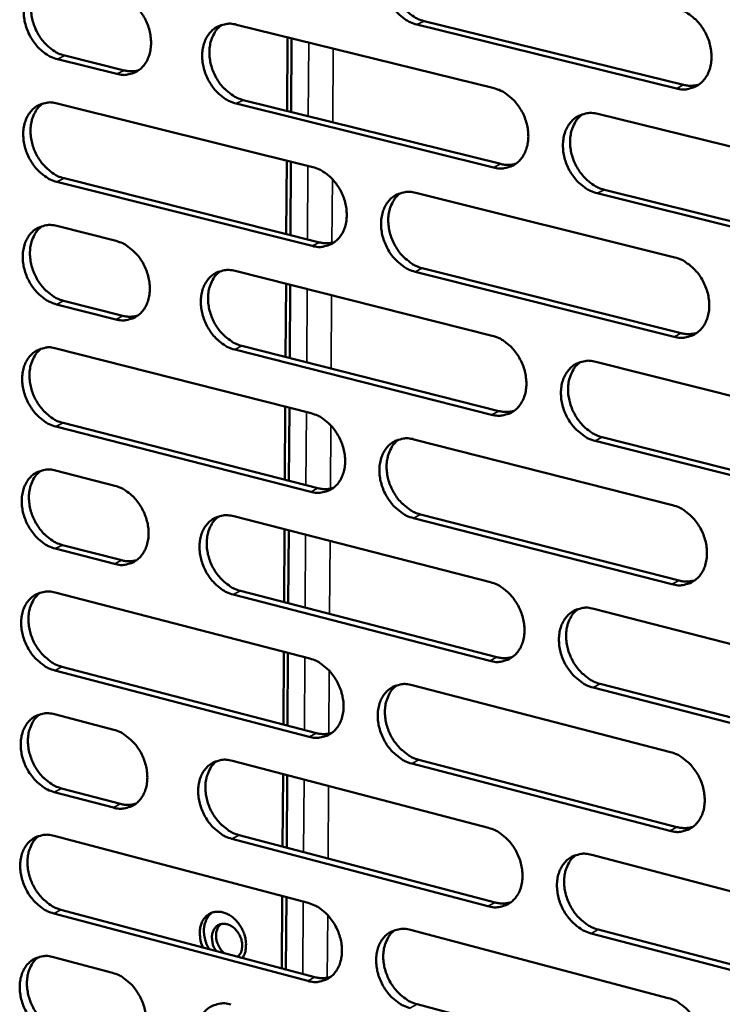
# Model space of a CAD drawing. Units: millimetres. Extents: x 65 to 5854, y 100 to 4100.
# Drawn here: x 5153 to 5211, y 3138 to 3219 of the extents above; entities that cross this region are included whole.
import ezdxf

# ---------------------------------------------------------------- set-up
doc = ezdxf.new("R2010")
doc.units = ezdxf.units.MM
doc.header["$LTSCALE"] = 20
doc.layers.add('Visible (ISO)', color=7, linetype='Continuous', lineweight=50)
doc.layers.add('Visible Narrow (ISO)', color=7, linetype='Continuous', lineweight=35)

msp = doc.modelspace()

# ---------------------------------------------------------------- linework, layer by layer
at = {"layer": 'Visible (ISO)'}
for p, q in [((5186.64, 3219.37), (5207.983, 3214.117)), ((5171.215, 3219.07), (5192.402, 3213.835)), ((5207.395, 3213.823), (5186.049, 3219.079)), ((5175.408, 3218.034), (5175.371, 3211.973)), ((5175.713, 3211.888), (5175.749, 3217.95)), ((5161.37, 3215.016), (5156.484, 3216.231)), ((5157.079, 3216.52), (5161.965, 3215.306)), ((5171.771, 3212.868), (5192.942, 3207.605)), ((5156.468, 3212.593), (5177.485, 3207.347)), ((5192.353, 3207.31), (5171.178, 3212.576)), ((5200.938, 3211.725), (5222.431, 3206.414)), ((5175.346, 3207.881), (5175.31, 3201.836)), ((5175.651, 3201.75), (5175.688, 3207.796)), ((5177.444, 3200.856), (5156.44, 3206.132)), ((5157.034, 3206.424), (5178.036, 3201.151)), ((5201.471, 3205.485), (5222.948, 3200.145)), ((5185.952, 3205.234), (5207.271, 3199.913)), ((5222.364, 3199.846), (5200.883, 3205.189)), ((5156.424, 3202.5), (5161.304, 3201.27)), ((5186.496, 3199.027), (5207.8, 3193.679)), ((5171.1, 3198.801), (5192.248, 3193.471)), ((5207.213, 3193.379), (5185.906, 3198.731)), ((5175.285, 3197.746), (5175.248, 3191.717)), ((5175.589, 3191.63), (5175.626, 3197.661)), ((5161.273, 3194.813), (5156.395, 3196.05)), ((5156.989, 3196.345), (5161.866, 3195.109)), ((5156.38, 3192.425), (5177.358, 3187.087)), ((5171.655, 3192.628), (5192.787, 3187.271)), ((5192.199, 3186.97), (5171.063, 3192.33)), ((5200.768, 3191.324), (5222.221, 3185.917)), ((5175.224, 3187.63), (5175.187, 3181.616)), ((5175.528, 3181.528), (5175.564, 3187.543)), ((5177.318, 3180.618), (5156.351, 3185.987)), ((5156.945, 3186.285), (5177.908, 3180.919)), ((5201.301, 3185.112), (5222.738, 3179.678)), ((5185.81, 3184.936), (5207.09, 3179.52)), ((5222.154, 3179.373), (5200.714, 3184.811)), ((5156.335, 3182.369), (5161.207, 3181.117)), ((5170.985, 3178.605), (5192.094, 3173.181)), ((5186.353, 3178.758), (5207.618, 3173.315)), ((5207.032, 3173.01), (5185.764, 3178.456)), ((5175.162, 3177.531), (5175.126, 3171.533)), ((5175.466, 3171.445), (5175.503, 3177.444)), ((5156.9, 3176.242), (5161.768, 3174.984)), ((5161.176, 3174.683), (5156.307, 3175.942)), ((5156.291, 3172.33), (5177.232, 3166.898)), ((5192.045, 3166.704), (5170.948, 3172.157)), ((5171.539, 3172.46), (5192.633, 3167.009)), ((5200.599, 3170.996), (5222.012, 3165.494)), ((5175.101, 3167.451), (5175.065, 3161.468)), ((5175.405, 3161.379), (5175.442, 3167.363)), ((5177.192, 3160.453), (5156.263, 3165.914)), ((5156.856, 3166.217), (5177.781, 3160.76)), ((5201.131, 3164.814), (5222.528, 3159.285)), ((5185.668, 3164.71), (5206.909, 3159.201)), ((5221.946, 3158.975), (5200.545, 3164.507)), ((5156.248, 3162.309), (5161.11, 3161.036)), ((5170.871, 3158.48), (5191.941, 3152.964)), ((5186.211, 3158.561), (5207.436, 3153.025)), ((5206.852, 3152.714), (5185.623, 3158.253)), ((5175.04, 3157.389), (5175.004, 3151.421)), ((5175.344, 3151.332), (5175.38, 3157.3)), ((5161.08, 3154.625), (5156.219, 3155.905)), ((5156.811, 3156.21), (5161.671, 3154.931)), ((5156.204, 3152.305), (5177.107, 3146.782)), ((5191.893, 3146.51), (5170.834, 3152.056)), ((5171.424, 3152.364), (5192.479, 3146.821)), ((5200.43, 3150.741), (5221.804, 3145.146)), ((5174.979, 3147.344), (5174.943, 3141.392)), ((5175.283, 3141.302), (5175.319, 3147.254)), ((5156.767, 3146.221), (5177.655, 3140.672)), ((5177.066, 3140.36), (5156.176, 3145.913)), ((5185.527, 3144.557), (5206.729, 3138.955)), ((5200.961, 3144.588), (5222.319, 3138.965)), ((5221.738, 3138.649), (5200.376, 3144.275)), ((5156.16, 3142.32), (5161.014, 3141.026)), ((5186.069, 3138.436), (5207.256, 3132.808))]:
    msp.add_line(p, q, dxfattribs=at)
at = {"layer": 'Visible (ISO)', "flags": 128}
for points in [[(5186.049, 3219.079, -0.035053), (5185.49, 3219.274, -0.057315), (5185.175, 3219.454, -0.01556), (5184.62, 3219.889, -0.034257), (5184.389, 3220.111, -0.03004), (5184.048, 3220.535, -0.030757), (5183.768, 3220.987, -0.029994), (5183.541, 3221.477, -0.029714), (5183.373, 3221.995, -0.032404), (5183.275, 3222.501, -0.031195), (5183.241, 3223.036, -0.037267), (5183.276, 3223.517, -0.035528), (5183.386, 3224.01, -0.044045), (5183.552, 3224.427, -0.04261), (5183.794, 3224.821, -0.050272), (5184.08, 3225.136, -0.049717), (5184.425, 3225.39, -0.051494), (5184.684, 3225.509, -0.026443), (5185.218, 3225.66, -0.071394), (5185.582, 3225.69, -0.050072), (5186.094, 3225.606)], [(5184.874, 3225.587, 0.042601), (5184.488, 3225.247, 0.067175), (5184.296, 3224.983, 0.02121), (5184.035, 3224.447, 0.041798), (5183.938, 3224.16, 0.033873), (5183.851, 3223.67, 0.035542), (5183.834, 3223.196, 0.030136), (5183.883, 3222.674, 0.031214), (5183.993, 3222.179, 0.028983), (5184.168, 3221.679, 0.029166), (5184.399, 3221.205, 0.030142), (5184.679, 3220.771, 0.029395), (5185.017, 3220.363, 0.03358), (5185.241, 3220.152, 0.014968), (5185.787, 3219.732, 0.05633), (5186.094, 3219.558, 0.034321), (5186.64, 3219.37)], [(5156.484, 3216.231, -0.035024), (5155.933, 3216.425, -0.057356), (5155.623, 3216.603, -0.015548), (5155.076, 3217.036, -0.034208), (5154.848, 3217.256, -0.029839), (5154.511, 3217.677, -0.030593), (5154.234, 3218.125, -0.029742), (5154.01, 3218.611, -0.029478), (5153.842, 3219.124, -0.032137), (5153.745, 3219.627, -0.030916), (5153.71, 3220.158, -0.037043), (5153.744, 3220.634, -0.03526), (5153.851, 3221.123, -0.043981), (5154.012, 3221.536, -0.042493), (5154.25, 3221.927, -0.050497), (5154.53, 3222.239, -0.049921), (5154.87, 3222.491, -0.05194), (5155.125, 3222.609, -0.02676), (5155.649, 3222.759, -0.071859), (5156.008, 3222.787, -0.050484), (5156.512, 3222.704)], [(5155.332, 3222.692, 0.042658), (5154.952, 3222.356, 0.067354), (5154.762, 3222.095, 0.021276), (5154.505, 3221.565, 0.041814), (5154.41, 3221.28, 0.033687), (5154.324, 3220.794, 0.035398), (5154.307, 3220.324, 0.02992), (5154.357, 3219.805, 0.031012), (5154.465, 3219.314, 0.028795), (5154.639, 3218.817, 0.028966), (5154.867, 3218.345, 0.03002), (5155.143, 3217.914, 0.029236), (5155.477, 3217.508, 0.033572), (5155.699, 3217.299, 0.01499), (5156.238, 3216.88, 0.056426), (5156.54, 3216.708, 0.034334), (5157.079, 3216.52)], [(5161.402, 3221.496, -0.035056), (5161.954, 3221.302, -0.05739), (5162.265, 3221.123, -0.015585), (5162.814, 3220.691, -0.034245), (5163.043, 3220.47, -0.029911), (5163.381, 3220.048, -0.03065), (5163.659, 3219.599, -0.029824), (5163.885, 3219.112, -0.029553), (5164.052, 3218.597, -0.032232), (5164.15, 3218.093, -0.031014), (5164.184, 3217.561, -0.037146), (5164.15, 3217.084, -0.035384), (5164.042, 3216.593, -0.044069), (5163.879, 3216.18, -0.04262), (5163.64, 3215.788, -0.050514), (5163.359, 3215.477, -0.049984), (5163.017, 3215.225, -0.051849), (5162.761, 3215.107, -0.026707), (5162.235, 3214.959, -0.071724), (5161.876, 3214.931, -0.050385), (5161.37, 3215.016)], [(5207.453, 3220.38, -0.035045), (5208.018, 3220.185, -0.057253), (5208.337, 3220.003, -0.015563), (5208.897, 3219.565, -0.034265), (5209.131, 3219.342, -0.030188), (5209.475, 3218.915, -0.030861), (5209.758, 3218.46, -0.0302), (5209.987, 3217.968, -0.029896), (5210.157, 3217.446, -0.032656), (5210.255, 3216.936, -0.031448), (5210.288, 3216.398, -0.037532), (5210.251, 3215.914, -0.035833), (5210.138, 3215.418, -0.044233), (5209.97, 3214.999, -0.042868), (5209.723, 3214.604, -0.050232), (5209.433, 3214.289, -0.049742), (5209.083, 3214.035, -0.051182), (5208.821, 3213.916, -0.026222), (5208.281, 3213.765, -0.070993), (5207.913, 3213.737, -0.049759), (5207.395, 3213.823)], [(5171.178, 3212.576, -0.03499), (5170.623, 3212.771, -0.057272), (5170.311, 3212.951, -0.015519), (5169.761, 3213.385, -0.034183), (5169.531, 3213.606, -0.029906), (5169.193, 3214.029, -0.030637), (5168.914, 3214.478, -0.029852), (5168.689, 3214.966, -0.029573), (5168.521, 3215.482, -0.032277), (5168.423, 3215.986, -0.031052), (5168.389, 3216.519, -0.037188), (5168.423, 3216.996, -0.035421), (5168.532, 3217.487, -0.044074), (5168.695, 3217.901, -0.042614), (5168.935, 3218.294, -0.050451), (5169.218, 3218.606, -0.049891), (5169.56, 3218.858, -0.051741), (5169.817, 3218.977, -0.026606), (5170.346, 3219.126, -0.071615), (5170.707, 3219.155, -0.050288), (5171.215, 3219.07)], [(5170.01, 3219.055, 0.04259), (5169.628, 3218.717, 0.067222), (5169.438, 3218.454, 0.02121), (5169.181, 3217.922, 0.041766), (5169.085, 3217.636, 0.033733), (5169, 3217.149, 0.035426), (5168.984, 3216.677, 0.029979), (5169.034, 3216.158, 0.031066), (5169.143, 3215.666, 0.028834), (5169.318, 3215.168, 0.029015), (5169.548, 3214.696, 0.030017), (5169.825, 3214.264, 0.029254), (5170.161, 3213.858, 0.033499), (5170.383, 3213.649, 0.014919), (5170.926, 3213.229, 0.056273), (5171.23, 3213.057, 0.034248), (5171.771, 3212.868)], [(5161.965, 3215.306, 0.034282), (5162.269, 3215.248, 0.034282), (5162.578, 3215.232, 0.032786), (5162.873, 3215.257, 0.032786), (5163.163, 3215.32)], [(5192.402, 3213.835, -0.034983), (5192.963, 3213.639, -0.057211), (5193.278, 3213.458, -0.015522), (5193.835, 3213.021, -0.034192), (5194.067, 3212.798, -0.030053), (5194.408, 3212.373, -0.030741), (5194.69, 3211.921, -0.030058), (5194.917, 3211.43, -0.029754), (5195.086, 3210.911, -0.032527), (5195.184, 3210.403, -0.031303), (5195.218, 3209.867, -0.037452), (5195.182, 3209.386, -0.035725), (5195.071, 3208.893, -0.044263), (5194.904, 3208.477, -0.042874), (5194.66, 3208.084, -0.050413), (5194.373, 3207.77, -0.049917), (5194.026, 3207.518, -0.051429), (5193.766, 3207.4, -0.026385), (5193.231, 3207.252, -0.071213), (5192.866, 3207.224, -0.049974), (5192.353, 3207.31)], [(5207.983, 3214.117, 0.03518), (5208.305, 3214.057, 0.03518), (5208.633, 3214.042, 0.033648), (5208.945, 3214.072, 0.033648), (5209.251, 3214.143)], [(5156.44, 3206.132, -0.034926), (5155.889, 3206.327, -0.057227), (5155.579, 3206.506, -0.015477), (5155.033, 3206.939, -0.03411), (5154.805, 3207.159, -0.029774), (5154.469, 3207.58, -0.030518), (5154.192, 3208.028, -0.029713), (5153.968, 3208.513, -0.029434), (5153.801, 3209.027, -0.03215), (5153.703, 3209.529, -0.030911), (5153.668, 3210.059, -0.037109), (5153.702, 3210.534, -0.035313), (5153.809, 3211.022, -0.044102), (5153.97, 3211.434, -0.042617), (5154.208, 3211.824, -0.050629), (5154.488, 3212.134, -0.050065), (5154.827, 3212.385, -0.051988), (5155.082, 3212.502, -0.02677), (5155.606, 3212.65, -0.071835), (5155.965, 3212.678, -0.050504), (5156.468, 3212.593)], [(5155.277, 3212.581, 0.042577), (5154.9, 3212.244, 0.067267), (5154.712, 3211.984, 0.021208), (5154.458, 3211.454, 0.041732), (5154.364, 3211.17, 0.033592), (5154.281, 3210.685, 0.03531), (5154.265, 3210.217, 0.029823), (5154.316, 3209.7, 0.03092), (5154.425, 3209.21, 0.028687), (5154.599, 3208.715, 0.028864), (5154.828, 3208.245, 0.029892), (5155.104, 3207.816, 0.029115), (5155.437, 3207.411, 0.033417), (5155.658, 3207.202, 0.01487), (5156.196, 3206.784, 0.056214), (5156.497, 3206.612, 0.034176), (5157.034, 3206.424)], [(5200.883, 3205.189, -0.03492), (5200.321, 3205.386, -0.057101), (5200.004, 3205.567, -0.015458), (5199.446, 3206.006, -0.034132), (5199.214, 3206.229, -0.030041), (5198.872, 3206.654, -0.030724), (5198.59, 3207.108, -0.030075), (5198.362, 3207.598, -0.029765), (5198.193, 3208.118, -0.032559), (5198.096, 3208.626, -0.03133), (5198.062, 3209.162, -0.037481), (5198.098, 3209.643, -0.035747), (5198.21, 3210.137, -0.04426), (5198.377, 3210.554, -0.042855), (5198.621, 3210.948, -0.050354), (5198.909, 3211.262, -0.049827), (5199.257, 3211.515, -0.05134), (5199.518, 3211.633, -0.0263), (5200.055, 3211.783, -0.071127), (5200.422, 3211.811, -0.049896), (5200.938, 3211.725)], [(5199.68, 3211.701, 0.042447), (5199.297, 3211.359, 0.066954), (5199.106, 3211.093, 0.021074), (5198.848, 3210.556, 0.041664), (5198.752, 3210.27, 0.03382), (5198.668, 3209.78, 0.035477), (5198.652, 3209.306, 0.030092), (5198.704, 3208.785, 0.031171), (5198.815, 3208.291, 0.028909), (5198.993, 3207.792, 0.029108), (5199.225, 3207.319, 0.030006), (5199.506, 3206.886, 0.029287), (5199.845, 3206.479, 0.033346), (5200.069, 3206.269, 0.014775), (5200.617, 3205.848, 0.05596), (5200.925, 3205.674, 0.034071), (5201.471, 3205.485)], [(5177.485, 3207.347, -0.03492), (5178.041, 3207.152, -0.057168), (5178.354, 3206.971, -0.015481), (5178.907, 3206.535, -0.034119), (5179.137, 3206.314, -0.029919), (5179.477, 3205.89, -0.030621), (5179.756, 3205.439, -0.029916), (5179.982, 3204.951, -0.029612), (5180.151, 3204.434, -0.032398), (5180.248, 3203.929, -0.03116), (5180.282, 3203.395, -0.037373), (5180.247, 3202.917, -0.035616), (5180.138, 3202.426, -0.044293), (5179.973, 3202.013, -0.042878), (5179.732, 3201.622, -0.050593), (5179.447, 3201.311, -0.050093), (5179.104, 3201.06, -0.051675), (5178.846, 3200.943, -0.026548), (5178.315, 3200.796, -0.071433), (5177.953, 3200.769, -0.050189), (5177.444, 3200.856)], [(5192.942, 3207.605, 0.035147), (5193.26, 3207.545, 0.035147), (5193.584, 3207.53, 0.033594), (5193.892, 3207.558, 0.033594), (5194.194, 3207.627)], [(5185.906, 3198.731, -0.034857), (5185.348, 3198.928, -0.057058), (5185.034, 3199.109, -0.015417), (5184.48, 3199.546, -0.034059), (5184.25, 3199.768, -0.029908), (5183.91, 3200.192, -0.030604), (5183.63, 3200.644, -0.029934), (5183.404, 3201.133, -0.029623), (5183.235, 3201.65, -0.032431), (5183.138, 3202.155, -0.031186), (5183.104, 3202.689, -0.037401), (5183.139, 3203.167, -0.035638), (5183.249, 3203.659, -0.044289), (5183.414, 3204.073, -0.04286), (5183.656, 3204.465, -0.050534), (5183.941, 3204.777, -0.050003), (5184.286, 3205.028, -0.051587), (5184.544, 3205.145, -0.026463), (5185.077, 3205.293, -0.071347), (5185.441, 3205.321, -0.050111), (5185.952, 3205.234)], [(5184.71, 3205.214, 0.042438), (5184.33, 3204.873, 0.067004), (5184.142, 3204.61, 0.021075), (5183.888, 3204.076, 0.041634), (5183.794, 3203.791, 0.03368), (5183.711, 3203.303, 0.035362), (5183.696, 3202.832, 0.029936), (5183.748, 3202.313, 0.031025), (5183.859, 3201.823, 0.028762), (5184.036, 3201.326, 0.028958), (5184.267, 3200.855, 0.029883), (5184.546, 3200.424, 0.029149), (5184.883, 3200.019, 0.033268), (5185.105, 3199.81, 0.014729), (5185.649, 3199.39, 0.055906), (5185.954, 3199.217, 0.034001), (5186.496, 3199.027)], [(5156.395, 3196.05, -0.034828), (5155.845, 3196.247, -0.057099), (5155.536, 3196.426, -0.015406), (5154.99, 3196.86, -0.034011), (5154.762, 3197.08, -0.029709), (5154.426, 3197.502, -0.030443), (5154.15, 3197.949, -0.029684), (5153.926, 3198.434, -0.029389), (5153.759, 3198.948, -0.032163), (5153.662, 3199.448, -0.030906), (5153.627, 3199.978, -0.037176), (5153.66, 3200.452, -0.035367), (5153.767, 3200.94, -0.044224), (5153.928, 3201.35, -0.042742), (5154.166, 3201.739, -0.050761), (5154.445, 3202.047, -0.050208), (5154.784, 3202.297, -0.052034), (5155.039, 3202.413, -0.026779), (5155.562, 3202.559, -0.071811), (5155.921, 3202.586, -0.050523), (5156.424, 3202.5)], [(5155.223, 3202.488, 0.042495), (5154.848, 3202.151, 0.067181), (5154.662, 3201.89, 0.021141), (5154.412, 3201.361, 0.041649), (5154.319, 3201.079, 0.033497), (5154.237, 3200.595, 0.035221), (5154.223, 3200.128, 0.029725), (5154.275, 3199.612, 0.030827), (5154.385, 3199.125, 0.028579), (5154.56, 3198.631, 0.028763), (5154.788, 3198.163, 0.029765), (5155.064, 3197.735, 0.028996), (5155.397, 3197.332, 0.033264), (5155.616, 3197.124, 0.014752), (5156.154, 3196.706, 0.056004), (5156.454, 3196.534, 0.034018), (5156.989, 3196.345)], [(5161.304, 3201.27, -0.03486), (5161.856, 3201.074, -0.057133), (5162.166, 3200.895, -0.015442), (5162.715, 3200.46, -0.034048), (5162.943, 3200.239, -0.02978), (5163.28, 3199.817, -0.030498), (5163.558, 3199.368, -0.029765), (5163.782, 3198.882, -0.029463), (5163.95, 3198.368, -0.032258), (5164.047, 3197.865, -0.031004), (5164.082, 3197.335, -0.037279), (5164.048, 3196.86, -0.035492), (5163.94, 3196.371, -0.044312), (5163.777, 3195.96, -0.042871), (5163.539, 3195.571, -0.050778), (5163.258, 3195.262, -0.05027), (5162.917, 3195.014, -0.051941), (5162.661, 3194.897, -0.026725), (5162.136, 3194.752, -0.071675), (5161.777, 3194.726, -0.050423), (5161.273, 3194.813)], [(5178.036, 3201.151, 0.035112), (5178.35, 3201.091, 0.035112), (5178.67, 3201.076, 0.033538), (5178.974, 3201.103, 0.033538), (5179.272, 3201.17)], [(5207.271, 3199.913, -0.034849), (5207.835, 3199.715, -0.056997), (5208.153, 3199.533, -0.01542), (5208.713, 3199.093, -0.034067), (5208.946, 3198.869, -0.030054), (5209.289, 3198.443, -0.030708), (5209.572, 3197.988, -0.03014), (5209.8, 3197.496, -0.029804), (5209.97, 3196.975, -0.032683), (5210.068, 3196.467, -0.031439), (5210.101, 3195.93, -0.037668), (5210.064, 3195.448, -0.035945), (5209.952, 3194.955, -0.044478), (5209.783, 3194.538, -0.04312), (5209.537, 3194.146, -0.050493), (5209.247, 3193.833, -0.050025), (5208.898, 3193.582, -0.051271), (5208.637, 3193.464, -0.026241), (5208.097, 3193.318, -0.070944), (5207.73, 3193.291, -0.049796), (5207.213, 3193.379)], [(5171.063, 3192.33, -0.034794), (5170.509, 3192.528, -0.057015), (5170.198, 3192.708, -0.015376), (5169.647, 3193.145, -0.033987), (5169.419, 3193.366, -0.029775), (5169.081, 3193.788, -0.030485), (5168.803, 3194.238, -0.029793), (5168.578, 3194.725, -0.029483), (5168.41, 3195.24, -0.032303), (5168.313, 3195.742, -0.031043), (5168.279, 3196.274, -0.037322), (5168.313, 3196.749, -0.03553), (5168.421, 3197.238, -0.044318), (5168.584, 3197.65, -0.042864), (5168.824, 3198.039, -0.050714), (5169.106, 3198.349, -0.050178), (5169.448, 3198.599, -0.051833), (5169.705, 3198.715, -0.026625), (5170.232, 3198.861, -0.071567), (5170.593, 3198.888, -0.050327), (5171.1, 3198.801)], [(5169.873, 3198.785, 0.042426), (5169.498, 3198.446, 0.06705), (5169.312, 3198.184, 0.021075), (5169.061, 3197.653, 0.041601), (5168.968, 3197.369, 0.033541), (5168.887, 3196.884, 0.035247), (5168.873, 3196.416, 0.029781), (5168.926, 3195.9, 0.030879), (5169.036, 3195.412, 0.028616), (5169.212, 3194.917, 0.02881), (5169.442, 3194.449, 0.029761), (5169.72, 3194.02, 0.029012), (5170.054, 3193.616, 0.03319), (5170.274, 3193.409, 0.014682), (5170.815, 3192.99, 0.055851), (5171.116, 3192.817, 0.033931), (5171.655, 3192.628)], [(5161.866, 3195.109, 0.035038), (5162.176, 3195.049, 0.035038), (5162.491, 3195.032, 0.033445), (5162.791, 3195.058, 0.033445), (5163.085, 3195.123)], [(5192.248, 3193.471, -0.034787), (5192.808, 3193.273, -0.056955), (5193.123, 3193.091, -0.01538), (5193.679, 3192.652, -0.033995), (5193.91, 3192.43, -0.029921), (5194.251, 3192.005, -0.030588), (5194.532, 3191.552, -0.029997), (5194.759, 3191.062, -0.029662), (5194.928, 3190.543, -0.032553), (5195.025, 3190.038, -0.031294), (5195.059, 3189.503, -0.037588), (5195.023, 3189.024, -0.035836), (5194.912, 3188.533, -0.044508), (5194.745, 3188.119, -0.043126), (5194.502, 3187.729, -0.050675), (5194.215, 3187.418, -0.050201), (5193.869, 3187.169, -0.051518), (5193.61, 3187.052, -0.026403), (5193.075, 3186.907, -0.071163), (5192.71, 3186.882, -0.05001), (5192.199, 3186.97)], [(5207.8, 3193.679, 0.03595), (5208.128, 3193.617, 0.03595), (5208.462, 3193.602, 0.034318), (5208.779, 3193.632, 0.034318), (5209.09, 3193.706)], [(5156.351, 3185.987, -0.034731), (5155.801, 3186.185, -0.056971), (5155.493, 3186.364, -0.015335), (5154.946, 3186.799, -0.033914), (5154.72, 3187.02, -0.029644), (5154.384, 3187.441, -0.030368), (5154.108, 3187.889, -0.029654), (5153.884, 3188.373, -0.029344), (5153.717, 3188.886, -0.032176), (5153.62, 3189.386, -0.030902), (5153.585, 3189.915, -0.037242), (5153.619, 3190.388, -0.035421), (5153.725, 3190.875, -0.044345), (5153.886, 3191.283, -0.042867), (5154.124, 3191.671, -0.050893), (5154.403, 3191.979, -0.050352), (5154.742, 3192.227, -0.05208), (5154.996, 3192.342, -0.026788), (5155.519, 3192.487, -0.071786), (5155.878, 3192.513, -0.050542), (5156.38, 3192.425)], [(5155.168, 3192.413, 0.042413), (5154.796, 3192.075, 0.067095), (5154.613, 3191.815, 0.021073), (5154.365, 3191.287, 0.041567), (5154.274, 3191.005, 0.033401), (5154.194, 3190.522, 0.035132), (5154.182, 3190.057, 0.029627), (5154.235, 3189.543, 0.030735), (5154.345, 3189.058, 0.028472), (5154.521, 3188.565, 0.028662), (5154.749, 3188.099, 0.029639), (5155.025, 3187.672, 0.028876), (5155.357, 3187.27, 0.033111), (5155.575, 3187.064, 0.014635), (5156.112, 3186.646, 0.055795), (5156.411, 3186.475, 0.033861), (5156.945, 3186.285)], [(5200.714, 3184.811, -0.034724), (5200.152, 3185.01, -0.056845), (5199.836, 3185.193, -0.015317), (5199.279, 3185.633, -0.033935), (5199.048, 3185.856, -0.029909), (5198.706, 3186.282, -0.030571), (5198.425, 3186.735, -0.030015), (5198.198, 3187.225, -0.029673), (5198.029, 3187.744, -0.032586), (5197.931, 3188.25, -0.031321), (5197.898, 3188.785, -0.037616), (5197.934, 3189.264, -0.035858), (5198.045, 3189.756, -0.044505), (5198.212, 3190.17, -0.043107), (5198.456, 3190.561, -0.050615), (5198.743, 3190.873, -0.050111), (5199.091, 3191.123, -0.05143), (5199.351, 3191.24, -0.026318), (5199.887, 3191.386, -0.071078), (5200.254, 3191.412, -0.049933), (5200.768, 3191.324)], [(5199.489, 3191.299, 0.042284), (5199.111, 3190.956, 0.066784), (5198.925, 3190.691, 0.02094), (5198.673, 3190.155, 0.041499), (5198.581, 3189.87, 0.033624), (5198.5, 3189.383, 0.035295), (5198.488, 3188.913, 0.029889), (5198.542, 3188.395, 0.030979), (5198.655, 3187.905, 0.028686), (5198.833, 3187.409, 0.028898), (5199.066, 3186.94, 0.029747), (5199.346, 3186.509, 0.02904), (5199.684, 3186.105, 0.033036), (5199.906, 3185.898, 0.014538), (5200.452, 3185.477, 0.055538), (5200.757, 3185.303, 0.033753), (5201.301, 3185.112)], [(5177.358, 3187.087, -0.034724), (5177.914, 3186.888, -0.056912), (5178.226, 3186.707, -0.015339), (5178.778, 3186.269, -0.033922), (5179.008, 3186.048, -0.029788), (5179.346, 3185.624, -0.03047), (5179.625, 3185.173, -0.029857), (5179.851, 3184.685, -0.029522), (5180.019, 3184.169, -0.032425), (5180.117, 3183.666, -0.031151), (5180.151, 3183.134, -0.037507), (5180.116, 3182.658, -0.035726), (5180.006, 3182.169, -0.044537), (5179.842, 3181.758, -0.04313), (5179.601, 3181.369, -0.050856), (5179.317, 3181.061, -0.050378), (5178.974, 3180.813, -0.051764), (5178.717, 3180.698, -0.026565), (5178.187, 3180.554, -0.071382), (5177.825, 3180.529, -0.050225), (5177.318, 3180.618)], [(5192.787, 3187.271, 0.03591), (5193.111, 3187.208, 0.03591), (5193.441, 3187.193, 0.034255), (5193.754, 3187.222, 0.034255), (5194.061, 3187.294)], [(5185.764, 3178.456, -0.034662), (5185.207, 3178.655, -0.056803), (5184.894, 3178.837, -0.015276), (5184.34, 3179.277, -0.033863), (5184.111, 3179.498, -0.029777), (5183.772, 3179.923, -0.030453), (5183.492, 3180.374, -0.029874), (5183.266, 3180.862, -0.029533), (5183.098, 3181.379, -0.032457), (5183.001, 3181.882, -0.031177), (5182.967, 3182.415, -0.037536), (5183.002, 3182.891, -0.035748), (5183.112, 3183.38, -0.044534), (5183.276, 3183.792, -0.043112), (5183.518, 3184.181, -0.050797), (5183.803, 3184.491, -0.050288), (5184.147, 3184.739, -0.051676), (5184.405, 3184.855, -0.02648), (5184.937, 3184.999, -0.071297), (5185.3, 3185.025, -0.050148), (5185.81, 3184.936)], [(5184.547, 3184.915, 0.042275), (5184.173, 3184.573, 0.066833), (5183.989, 3184.31, 0.020941), (5183.741, 3183.777, 0.041469), (5183.65, 3183.494, 0.033486), (5183.571, 3183.009, 0.035182), (5183.559, 3182.542, 0.029736), (5183.614, 3182.026, 0.030835), (5183.726, 3181.539, 0.028543), (5183.904, 3181.046, 0.028751), (5184.135, 3180.579, 0.029627), (5184.414, 3180.15, 0.028906), (5184.749, 3179.747, 0.03296), (5184.969, 3179.541, 0.014494), (5185.512, 3179.121, 0.055486), (5185.814, 3178.949, 0.033686), (5186.353, 3178.758)], [(5156.307, 3175.942, -0.034633), (5155.757, 3176.14, -0.056843), (5155.449, 3176.321, -0.015265), (5154.903, 3176.757, -0.033816), (5154.677, 3176.977, -0.029579), (5154.342, 3177.398, -0.030293), (5154.066, 3177.846, -0.029625), (5153.842, 3178.33, -0.0293), (5153.675, 3178.843, -0.032189), (5153.578, 3179.342, -0.030897), (5153.544, 3179.87, -0.037308), (5153.577, 3180.342, -0.035476), (5153.684, 3180.828, -0.044467), (5153.844, 3181.235, -0.042993), (5154.082, 3181.622, -0.051025), (5154.361, 3181.928, -0.050496), (5154.699, 3182.174, -0.052125), (5154.953, 3182.289, -0.026796), (5155.476, 3182.432, -0.07176), (5155.834, 3182.457, -0.05056), (5156.335, 3182.369)], [(5155.114, 3182.356, 0.042331), (5154.745, 3182.018, 0.067008), (5154.563, 3181.758, 0.021006), (5154.319, 3181.23, 0.041484), (5154.229, 3180.949, 0.033306), (5154.151, 3180.468, 0.035043), (5154.14, 3180.004, 0.02953), (5154.194, 3179.492, 0.030642), (5154.306, 3179.008, 0.028365), (5154.481, 3178.518, 0.028561), (5154.71, 3178.053, 0.029514), (5154.985, 3177.628, 0.028757), (5155.317, 3177.227, 0.032959), (5155.534, 3177.021, 0.014519), (5156.07, 3176.604, 0.055586), (5156.368, 3176.433, 0.033705), (5156.9, 3176.242)], [(5161.207, 3181.117, -0.034665), (5161.759, 3180.918, -0.056877), (5162.068, 3180.738, -0.015301), (5162.616, 3180.302, -0.033852), (5162.843, 3180.081, -0.02965), (5163.179, 3179.659, -0.030348), (5163.456, 3179.21, -0.029706), (5163.681, 3178.725, -0.029374), (5163.848, 3178.21, -0.032284), (5163.945, 3177.71, -0.030995), (5163.98, 3177.181, -0.037413), (5163.946, 3176.708, -0.035601), (5163.838, 3176.221, -0.044556), (5163.676, 3175.813, -0.043122), (5163.437, 3175.426, -0.051041), (5163.157, 3175.12, -0.050557), (5162.817, 3174.874, -0.05203), (5162.562, 3174.76, -0.026741), (5162.038, 3174.618, -0.071623), (5161.678, 3174.594, -0.050458), (5161.176, 3174.683)], [(5177.908, 3180.919, 0.035868), (5178.228, 3180.857, 0.035868), (5178.554, 3180.84, 0.034192), (5178.863, 3180.868, 0.034192), (5179.166, 3180.938)], [(5207.09, 3179.52, -0.034655), (5207.653, 3179.32, -0.056743), (5207.97, 3179.136, -0.015279), (5208.53, 3178.695, -0.033871), (5208.762, 3178.471, -0.029922), (5209.104, 3178.045, -0.030555), (5209.386, 3177.59, -0.030079), (5209.614, 3177.099, -0.029713), (5209.784, 3176.578, -0.032709), (5209.881, 3176.072, -0.03143), (5209.914, 3175.536, -0.037804), (5209.877, 3175.057, -0.036057), (5209.765, 3174.565, -0.044725), (5209.597, 3174.151, -0.043374), (5209.352, 3173.761, -0.050753), (5209.062, 3173.451, -0.050308), (5208.714, 3173.202, -0.051357), (5208.453, 3173.087, -0.026256), (5207.915, 3172.944, -0.070893), (5207.547, 3172.919, -0.04983), (5207.032, 3173.01)], [(5170.948, 3172.157, -0.034599), (5170.395, 3172.357, -0.056759), (5170.085, 3172.538, -0.015236), (5169.535, 3172.976, -0.033791), (5169.307, 3173.197, -0.029645), (5168.97, 3173.62, -0.030335), (5168.693, 3174.07, -0.029735), (5168.468, 3174.555, -0.029393), (5168.3, 3175.07, -0.032329), (5168.203, 3175.571, -0.031034), (5168.169, 3176.101, -0.037455), (5168.203, 3176.574, -0.035639), (5168.311, 3177.061, -0.044562), (5168.474, 3177.471, -0.043116), (5168.713, 3177.858, -0.050977), (5168.995, 3178.165, -0.050463), (5169.336, 3178.412, -0.051923), (5169.592, 3178.526, -0.026642), (5170.119, 3178.669, -0.071515), (5170.48, 3178.694, -0.050362), (5170.985, 3178.605)], [(5169.738, 3178.588, 0.042263), (5169.368, 3178.248, 0.066879), (5169.186, 3177.987, 0.02094), (5168.941, 3177.457, 0.041436), (5168.851, 3177.175, 0.033348), (5168.774, 3176.692, 0.035068), (5168.763, 3176.228, 0.029583), (5168.818, 3175.715, 0.030692), (5168.931, 3175.23, 0.0284), (5169.108, 3174.739, 0.028605), (5169.338, 3174.274, 0.029507), (5169.614, 3173.848, 0.028772), (5169.947, 3173.446, 0.032884), (5170.166, 3173.241, 0.014449), (5170.704, 3172.823, 0.055433), (5171.004, 3172.651, 0.033618), (5171.539, 3172.46)], [(5161.768, 3174.984, 0.035786), (5162.083, 3174.922, 0.035786), (5162.404, 3174.905, 0.034092), (5162.709, 3174.931, 0.034092), (5163.008, 3174.999)], [(5192.094, 3173.181, -0.034593), (5192.654, 3172.98, -0.0567), (5192.968, 3172.798, -0.015239), (5193.523, 3172.357, -0.033799), (5193.753, 3172.135, -0.029789), (5194.093, 3171.709, -0.030437), (5194.374, 3171.256, -0.029938), (5194.6, 3170.768, -0.029572), (5194.769, 3170.249, -0.032579), (5194.866, 3169.745, -0.031285), (5194.9, 3169.212, -0.037723), (5194.864, 3168.735, -0.035947), (5194.754, 3168.246, -0.044755), (5194.587, 3167.835, -0.04338), (5194.344, 3167.447, -0.050936), (5194.058, 3167.139, -0.050486), (5193.713, 3166.892, -0.051604), (5193.454, 3166.778, -0.026418), (5192.92, 3166.636, -0.071111), (5192.556, 3166.612, -0.050044), (5192.045, 3166.704)], [(5207.618, 3173.315, 0.036713), (5207.952, 3173.25, 0.036713), (5208.291, 3173.235, 0.034975), (5208.614, 3173.267, 0.034975), (5208.929, 3173.343)], [(5156.263, 3165.914, -0.034537), (5155.714, 3166.114, -0.056715), (5155.406, 3166.295, -0.015195), (5154.86, 3166.732, -0.033719), (5154.635, 3166.952, -0.029515), (5154.3, 3167.373, -0.030218), (5154.024, 3167.821, -0.029596), (5153.801, 3168.305, -0.029255), (5153.634, 3168.817, -0.032202), (5153.537, 3169.315, -0.030893), (5153.502, 3169.843, -0.037375), (5153.535, 3170.314, -0.03553), (5153.642, 3170.798, -0.04459), (5153.803, 3171.205, -0.043119), (5154.04, 3171.59, -0.051157), (5154.319, 3171.895, -0.050639), (5154.657, 3172.14, -0.052169), (5154.911, 3172.254, -0.026804), (5155.433, 3172.395, -0.071733), (5155.791, 3172.419, -0.050577), (5156.291, 3172.33)], [(5155.06, 3172.317, 0.042249), (5154.694, 3171.978, 0.066922), (5154.514, 3171.719, 0.020938), (5154.272, 3171.192, 0.041402), (5154.184, 3170.912, 0.033211), (5154.108, 3170.431, 0.034954), (5154.099, 3169.969, 0.029432), (5154.154, 3169.459, 0.03055), (5154.266, 3168.977, 0.028258), (5154.442, 3168.488, 0.028461), (5154.671, 3168.025, 0.029389), (5154.946, 3167.601, 0.028639), (5155.277, 3167.201, 0.032808), (5155.493, 3166.997, 0.014404), (5156.028, 3166.58, 0.055379), (5156.324, 3166.408, 0.03355), (5156.856, 3166.217)], [(5200.545, 3164.507, -0.03453), (5199.984, 3164.708, -0.056591), (5199.669, 3164.892, -0.015177), (5199.112, 3165.334, -0.03374), (5198.882, 3165.557, -0.029778), (5198.541, 3165.983, -0.03042), (5198.26, 3166.436, -0.029955), (5198.034, 3166.925, -0.029583), (5197.865, 3167.444, -0.032612), (5197.767, 3167.948, -0.031311), (5197.734, 3168.482, -0.037752), (5197.77, 3168.959, -0.035969), (5197.881, 3169.448, -0.044751), (5198.047, 3169.86, -0.04336), (5198.291, 3170.249, -0.050877), (5198.578, 3170.558, -0.050395), (5198.925, 3170.805, -0.051516), (5199.184, 3170.92, -0.026333), (5199.72, 3171.063, -0.071026), (5200.086, 3171.087, -0.049967), (5200.599, 3170.996)], [(5199.298, 3170.971, 0.042122), (5198.927, 3170.626, 0.066614), (5198.745, 3170.362, 0.020806), (5198.499, 3169.828, 0.041334), (5198.41, 3169.545, 0.033428), (5198.333, 3169.06, 0.035112), (5198.324, 3168.593, 0.029687), (5198.381, 3168.078, 0.030787), (5198.495, 3167.592, 0.028465), (5198.674, 3167.1, 0.02869), (5198.907, 3166.634, 0.02949), (5199.187, 3166.206, 0.028796), (5199.523, 3165.805, 0.032729), (5199.743, 3165.599, 0.014305), (5200.287, 3165.179, 0.055119), (5200.59, 3165.006, 0.033439), (5201.131, 3164.814)], [(5177.232, 3166.898, -0.034531), (5177.787, 3166.697, -0.056657), (5178.099, 3166.515, -0.015199), (5178.65, 3166.076, -0.033727), (5178.878, 3165.854, -0.029658), (5179.216, 3165.431, -0.030319), (5179.495, 3164.979, -0.029797), (5179.72, 3164.493, -0.029432), (5179.888, 3163.977, -0.032451), (5179.985, 3163.475, -0.031141), (5180.019, 3162.944, -0.037642), (5179.985, 3162.471, -0.035837), (5179.876, 3161.984, -0.044783), (5179.711, 3161.575, -0.043384), (5179.471, 3161.189, -0.051118), (5179.187, 3160.883, -0.050663), (5178.845, 3160.638, -0.051851), (5178.588, 3160.525, -0.026579), (5178.06, 3160.385, -0.071328), (5177.698, 3160.362, -0.050258), (5177.192, 3160.453)], [(5192.633, 3167.009, 0.036665), (5192.962, 3166.944, 0.036665), (5193.298, 3166.928, 0.034906), (5193.616, 3166.959, 0.034906), (5193.927, 3167.033)], [(5185.623, 3158.253, -0.034469), (5185.066, 3158.455, -0.056548), (5184.754, 3158.638, -0.015137), (5184.201, 3159.079, -0.033669), (5183.973, 3159.301, -0.029647), (5183.634, 3159.725, -0.030303), (5183.355, 3160.177, -0.029815), (5183.13, 3160.664, -0.029443), (5182.962, 3161.18, -0.032483), (5182.865, 3161.682, -0.031167), (5182.831, 3162.213, -0.03767), (5182.866, 3162.687, -0.035859), (5182.975, 3163.174, -0.04478), (5183.14, 3163.584, -0.043365), (5183.381, 3163.97, -0.051059), (5183.665, 3164.277, -0.050572), (5184.008, 3164.523, -0.051763), (5184.266, 3164.637, -0.026495), (5184.797, 3164.778, -0.071244), (5185.16, 3164.801, -0.050181), (5185.668, 3164.71)], [(5184.385, 3164.689, 0.042111), (5184.017, 3164.346, 0.066662), (5183.837, 3164.084, 0.020807), (5183.594, 3163.552, 0.041303), (5183.506, 3163.271, 0.033292), (5183.431, 3162.789, 0.035), (5183.423, 3162.324, 0.029536), (5183.48, 3161.812, 0.030646), (5183.594, 3161.329, 0.028324), (5183.773, 3160.838, 0.028545), (5184.004, 3160.375, 0.029373), (5184.282, 3159.949, 0.028665), (5184.616, 3159.549, 0.032656), (5184.834, 3159.344, 0.014263), (5185.374, 3158.925, 0.055069), (5185.674, 3158.753, 0.033374), (5186.211, 3158.561)], [(5156.219, 3155.905, -0.03444), (5155.67, 3156.106, -0.056588), (5155.363, 3156.287, -0.015125), (5154.818, 3156.725, -0.033622), (5154.592, 3156.945, -0.029451), (5154.258, 3157.366, -0.030144), (5153.982, 3157.814, -0.029567), (5153.759, 3158.297, -0.029211), (5153.592, 3158.809, -0.032215), (5153.496, 3159.307, -0.030888), (5153.461, 3159.834, -0.037441), (5153.494, 3160.303, -0.035584), (5153.6, 3160.787, -0.044712), (5153.761, 3161.193, -0.043245), (5153.998, 3161.576, -0.051289), (5154.276, 3161.88, -0.050783), (5154.614, 3162.124, -0.052213), (5154.868, 3162.237, -0.026811), (5155.389, 3162.376, -0.071705), (5155.748, 3162.399, -0.050593), (5156.248, 3162.309)], [(5155.006, 3162.296, 0.042167), (5154.643, 3161.956, 0.066835), (5154.465, 3161.698, 0.020871), (5154.226, 3161.171, 0.041319), (5154.139, 3160.892, 0.033115), (5154.065, 3160.413, 0.034865), (5154.057, 3159.952, 0.029334), (5154.114, 3159.443, 0.030457), (5154.226, 3158.963, 0.028152), (5154.403, 3158.476, 0.02836), (5154.632, 3158.015, 0.029265), (5154.907, 3157.592, 0.028522), (5155.237, 3157.194, 0.032658), (5155.452, 3156.99, 0.01429), (5155.986, 3156.573, 0.055173), (5156.282, 3156.402, 0.033396), (5156.811, 3156.21)], [(5161.11, 3161.036, -0.034471), (5161.661, 3160.835, -0.056622), (5161.969, 3160.653, -0.015161), (5162.517, 3160.215, -0.033658), (5162.743, 3159.995, -0.029521), (5163.079, 3159.572, -0.030199), (5163.356, 3159.123, -0.029648), (5163.579, 3158.639, -0.029284), (5163.747, 3158.125, -0.032309), (5163.844, 3157.627, -0.030986), (5163.878, 3157.098, -0.037546), (5163.844, 3156.628, -0.035711), (5163.737, 3156.143, -0.044802), (5163.575, 3155.737, -0.043376), (5163.337, 3155.353, -0.051304), (5163.057, 3155.049, -0.050843), (5162.717, 3154.806, -0.052117), (5162.463, 3154.694, -0.026755), (5161.94, 3154.555, -0.071567), (5161.58, 3154.533, -0.05049), (5161.08, 3154.625)], [(5177.781, 3160.76, 0.036616), (5178.106, 3160.695, 0.036616), (5178.438, 3160.678, 0.034835), (5178.752, 3160.707, 0.034835), (5179.059, 3160.779)], [(5206.909, 3159.201, -0.034461), (5207.472, 3158.998, -0.056489), (5207.788, 3158.814, -0.01514), (5208.347, 3158.37, -0.033676), (5208.578, 3158.147, -0.02979), (5208.919, 3157.72, -0.030404), (5209.202, 3157.265, -0.030019), (5209.429, 3156.775, -0.029622), (5209.598, 3156.255, -0.032735), (5209.695, 3155.75, -0.031421), (5209.728, 3155.216, -0.03794), (5209.692, 3154.739, -0.03617), (5209.58, 3154.249, -0.044972), (5209.412, 3153.837, -0.043629), (5209.167, 3153.45, -0.051014), (5208.878, 3153.142, -0.05059), (5208.53, 3152.897, -0.051441), (5208.27, 3152.784, -0.02627), (5207.733, 3152.643, -0.070838), (5207.365, 3152.621, -0.049861), (5206.852, 3152.714)], [(5170.834, 3152.056, -0.034407), (5170.281, 3152.258, -0.056505), (5169.972, 3152.44, -0.015096), (5169.423, 3152.88, -0.033597), (5169.196, 3153.101, -0.029516), (5168.86, 3153.524, -0.030186), (5168.582, 3153.973, -0.029676), (5168.358, 3154.458, -0.029304), (5168.191, 3154.972, -0.032354), (5168.094, 3155.471, -0.031025), (5168.06, 3156, -0.037589), (5168.094, 3156.472, -0.035749), (5168.202, 3156.957, -0.044808), (5168.364, 3157.363, -0.043369), (5168.603, 3157.748, -0.05124), (5168.884, 3158.053, -0.050749), (5169.225, 3158.297, -0.052009), (5169.48, 3158.41, -0.026656), (5170.006, 3158.549, -0.07146), (5170.367, 3158.572, -0.050395), (5170.871, 3158.48)], [(5169.603, 3158.463, 0.042099), (5169.239, 3158.122, 0.066707), (5169.061, 3157.862, 0.020806), (5168.822, 3157.333, 0.04127), (5168.735, 3157.053, 0.033156), (5168.662, 3156.573, 0.034888), (5168.654, 3156.111, 0.029386), (5168.712, 3155.602, 0.030505), (5168.825, 3155.121, 0.028185), (5169.003, 3154.633, 0.028402), (5169.233, 3154.172, 0.029257), (5169.509, 3153.748, 0.028534), (5169.841, 3153.349, 0.032583), (5170.057, 3153.145, 0.01422), (5170.594, 3152.728, 0.055019), (5170.891, 3152.556, 0.033309), (5171.424, 3152.364)], [(5161.671, 3154.931, 0.036526), (5161.991, 3154.866, 0.036526), (5162.318, 3154.849, 0.034728), (5162.627, 3154.876, 0.034728), (5162.93, 3154.946)], [(5191.941, 3152.964, -0.0344), (5192.5, 3152.761, -0.056447), (5192.813, 3152.577, -0.0151), (5193.368, 3152.135, -0.033605), (5193.597, 3151.912, -0.029659), (5193.937, 3151.487, -0.030287), (5194.217, 3151.034, -0.029878), (5194.443, 3150.546, -0.029481), (5194.611, 3150.028, -0.032605), (5194.708, 3149.526, -0.031276), (5194.742, 3148.994, -0.037858), (5194.706, 3148.52, -0.036059), (5194.596, 3148.033, -0.045002), (5194.43, 3147.623, -0.043635), (5194.187, 3147.238, -0.051198), (5193.902, 3146.932, -0.050769), (5193.557, 3146.689, -0.051687), (5193.298, 3146.576, -0.026431), (5192.766, 3146.438, -0.071054), (5192.401, 3146.416, -0.050074), (5191.893, 3146.51)], [(5207.436, 3153.025, 0.037466), (5207.776, 3152.958, 0.037466), (5208.121, 3152.942, 0.035621), (5208.449, 3152.974, 0.035621), (5208.768, 3153.053)], [(5156.176, 3145.913, -0.034344), (5155.627, 3146.115, -0.056461), (5155.32, 3146.297, -0.015056), (5154.775, 3146.735, -0.033526), (5154.55, 3146.955, -0.029387), (5154.216, 3147.377, -0.03007), (5153.94, 3147.825, -0.029538), (5153.718, 3148.307, -0.029167), (5153.551, 3148.819, -0.032227), (5153.454, 3149.316, -0.030883), (5153.419, 3149.842, -0.037508), (5153.453, 3150.311, -0.035639), (5153.559, 3150.794, -0.044835), (5153.719, 3151.198, -0.043372), (5153.956, 3151.58, -0.051421), (5154.234, 3151.883, -0.050926), (5154.572, 3152.125, -0.052256), (5154.825, 3152.238, -0.026818), (5155.346, 3152.375, -0.071677), (5155.705, 3152.397, -0.050608), (5156.204, 3152.305)], [(5154.952, 3152.292, 0.042085), (5154.592, 3151.953, 0.066749), (5154.416, 3151.694, 0.020804), (5154.18, 3151.168, 0.041236), (5154.094, 3150.89, 0.033019), (5154.022, 3150.412, 0.034775), (5154.016, 3149.953, 0.029237), (5154.074, 3149.446, 0.030364), (5154.187, 3148.968, 0.028046), (5154.364, 3148.482, 0.02826), (5154.593, 3148.023, 0.029141), (5154.867, 3147.601, 0.028405), (5155.197, 3147.204, 0.032509), (5155.411, 3147.001, 0.014177), (5155.944, 3146.585, 0.054967), (5156.239, 3146.414, 0.033243), (5156.767, 3146.221)], [(5200.376, 3144.275, -0.034338), (5199.816, 3144.48, -0.056338), (5199.502, 3144.664, -0.015038), (5198.946, 3145.108, -0.033546), (5198.716, 3145.331, -0.029648), (5198.377, 3145.756, -0.03027), (5198.096, 3146.21, -0.029896), (5197.87, 3146.698, -0.029492), (5197.701, 3147.216, -0.032638), (5197.604, 3147.719, -0.031302), (5197.571, 3148.251, -0.037887), (5197.607, 3148.726, -0.036081), (5197.717, 3149.213, -0.044999), (5197.883, 3149.623, -0.043616), (5198.127, 3150.009, -0.051138), (5198.413, 3150.315, -0.050678), (5198.759, 3150.56, -0.051599), (5199.018, 3150.673, -0.026347), (5199.553, 3150.812, -0.070971), (5199.919, 3150.835, -0.049997), (5200.43, 3150.741)], [(5199.109, 3150.716, 0.041958), (5198.744, 3150.37, 0.066444), (5198.566, 3150.107, 0.020672), (5198.326, 3149.574, 0.041168), (5198.24, 3149.293, 0.033232), (5198.167, 3148.811, 0.034929), (5198.161, 3148.347, 0.029485), (5198.22, 3147.835, 0.030596), (5198.336, 3147.353, 0.028246), (5198.516, 3146.864, 0.028482), (5198.749, 3146.402, 0.029236), (5199.028, 3145.976, 0.028555), (5199.363, 3145.577, 0.032427), (5199.581, 3145.374, 0.014077), (5200.123, 3144.954, 0.054705), (5200.424, 3144.781, 0.033129), (5200.961, 3144.588)], [(5177.107, 3146.782, -0.034338), (5177.661, 3146.579, -0.056404), (5177.971, 3146.396, -0.01506), (5178.522, 3145.955, -0.033534), (5178.75, 3145.733, -0.029529), (5179.087, 3145.309, -0.03017), (5179.365, 3144.858, -0.029738), (5179.59, 3144.372, -0.029342), (5179.758, 3143.857, -0.032476), (5179.855, 3143.357, -0.031132), (5179.889, 3142.828, -0.037776), (5179.854, 3142.356, -0.035948), (5179.745, 3141.871, -0.04503), (5179.581, 3141.465, -0.043639), (5179.341, 3141.082, -0.051381), (5179.058, 3140.778, -0.050948), (5178.717, 3140.536, -0.051934), (5178.46, 3140.424, -0.026592), (5177.933, 3140.287, -0.07127), (5177.571, 3140.266, -0.050287), (5177.066, 3140.36)], [(5192.479, 3146.821, 0.037411), (5192.814, 3146.753, 0.037411), (5193.155, 3146.737, 0.035544), (5193.478, 3146.768, 0.035544), (5193.794, 3146.845)], [(5168.457, 3143.116, -0.03681), (5168.281, 3143.572, -0.054791), (5168.221, 3143.895, -0.016817), (5168.199, 3144.423, -0.036745), (5168.215, 3144.664, -0.046703), (5168.295, 3145.001, -0.04508), (5168.441, 3145.329, -0.055778), (5168.627, 3145.592, -0.055343), (5168.869, 3145.808, -0.059041), (5169.144, 3145.96, -0.059061), (5169.448, 3146.042, -0.052199), (5169.781, 3146.057, -0.052987), (5170.106, 3146.003, -0.041848), (5170.455, 3145.873, -0.043692), (5170.763, 3145.694, -0.035032), (5171.076, 3145.439, -0.036617), (5171.338, 3145.154, -0.032704), (5171.574, 3144.813, -0.033102), (5171.76, 3144.449, -0.034144), (5171.894, 3144.071, -0.033187), (5171.977, 3143.666, -0.039175), (5171.993, 3143.407, -0.020071), (5171.963, 3142.901, -0.064808), (5171.902, 3142.639, -0.040417), (5171.719, 3142.249)], [(5169.199, 3145.98, 0.043493), (5168.942, 3145.746, 0.068513), (5168.815, 3145.564, 0.021993), (5168.648, 3145.198, 0.042571), (5168.587, 3144.998, 0.033993), (5168.537, 3144.661, 0.035778), (5168.535, 3144.336, 0.030046), (5168.56, 3144.135, 0.012089), (5168.665, 3143.642, 0.048024), (5168.756, 3143.374, 0.030447), (5168.964, 3142.981)], [(5169.537, 3142.828, -0.047618), (5169.329, 3143.19, -0.066041), (5169.242, 3143.478, -0.026685), (5169.194, 3143.912, -0.04811), (5169.204, 3144.154, -0.063488), (5169.283, 3144.447, -0.064291), (5169.432, 3144.708, -0.077447), (5169.631, 3144.901, -0.078404), (5169.876, 3145.022, -0.073292), (5170.155, 3145.066, -0.071456), (5170.441, 3145.028, -0.054991), (5170.741, 3144.906, -0.055709), (5171.004, 3144.723, -0.044244), (5171.252, 3144.465, -0.045396), (5171.444, 3144.175, -0.044377), (5171.583, 3143.851, -0.04353), (5171.665, 3143.501, -0.053184), (5171.675, 3143.236, -0.035714), (5171.62, 3142.847, -0.084946), (5171.533, 3142.631, -0.056391), (5171.318, 3142.355)], [(5169.911, 3145.033, 0.049051), (5169.724, 3144.824, 0.075982), (5169.64, 3144.662, 0.02751), (5169.552, 3144.352, 0.047235), (5169.529, 3144.165, 0.037442), (5169.542, 3143.881, 0.039085), (5169.595, 3143.613, 0.035063), (5169.658, 3143.438, 0.016595), (5169.829, 3143.084, 0.056143), (5169.953, 3142.9, 0.035981), (5170.197, 3142.653)], [(5185.482, 3138.123, -0.034277), (5184.926, 3138.328, -0.056295), (5184.615, 3138.511, -0.014998), (5184.062, 3138.954, -0.033476), (5183.835, 3139.176, -0.029518), (5183.497, 3139.6, -0.030154), (5183.218, 3140.052, -0.029756), (5182.994, 3140.538, -0.029353), (5182.826, 3141.054, -0.032508), (5182.729, 3141.554, -0.031158), (5182.695, 3142.084, -0.037805), (5182.73, 3142.556, -0.03597), (5182.839, 3143.041, -0.045027), (5183.003, 3143.448, -0.04362), (5183.244, 3143.832, -0.051321), (5183.528, 3144.136, -0.050857), (5183.87, 3144.379, -0.051846), (5184.127, 3144.491, -0.026508), (5184.657, 3144.629, -0.071187), (5185.021, 3144.651, -0.050211), (5185.527, 3144.557)], [(5184.223, 3144.536, 0.041948), (5183.862, 3144.192, 0.066491), (5183.686, 3143.93, 0.020673), (5183.449, 3143.4, 0.041137), (5183.364, 3143.121, 0.033097), (5183.293, 3142.641, 0.034819), (5183.287, 3142.18, 0.029336), (5183.347, 3141.671, 0.030456), (5183.462, 3141.191, 0.028108), (5183.642, 3140.704, 0.02834), (5183.873, 3140.244, 0.029122), (5184.151, 3139.821, 0.028427), (5184.483, 3139.423, 0.032356), (5184.699, 3139.22, 0.014036), (5185.238, 3138.802, 0.054657), (5185.535, 3138.63, 0.033067), (5186.069, 3138.436)], [(5156.132, 3135.939, -0.034249), (5155.584, 3136.142, -0.056334), (5155.277, 3136.324, -0.014987), (5154.732, 3136.764, -0.03343), (5154.508, 3136.984, -0.029324), (5154.174, 3137.405, -0.029997), (5153.899, 3137.853, -0.029509), (5153.676, 3138.335, -0.029123), (5153.509, 3138.847, -0.03224), (5153.413, 3139.343, -0.030878), (5153.378, 3139.869, -0.037574), (5153.411, 3140.336, -0.035694), (5153.518, 3140.818, -0.044958), (5153.678, 3141.221, -0.043499), (5153.914, 3141.602, -0.051553), (5154.193, 3141.904, -0.051069), (5154.53, 3142.145, -0.052298), (5154.783, 3142.256, -0.026824), (5155.303, 3142.392, -0.071647), (5155.662, 3142.413, -0.050623), (5156.16, 3142.32)], [(5154.899, 3142.307, 0.042003), (5154.542, 3141.967, 0.066663), (5154.368, 3141.708, 0.020737), (5154.134, 3141.184, 0.041153), (5154.05, 3140.906, 0.032923), (5153.98, 3140.429, 0.034686), (5153.974, 3139.972, 0.029139), (5154.034, 3139.466, 0.030272), (5154.148, 3138.99, 0.02794), (5154.325, 3138.506, 0.02816), (5154.554, 3138.048, 0.029018), (5154.828, 3137.628, 0.028288), (5155.157, 3137.232, 0.032361), (5155.37, 3137.03, 0.014065), (5155.902, 3136.614, 0.054763), (5156.196, 3136.443, 0.033091), (5156.723, 3136.25)], [(5161.014, 3141.026, -0.034279), (5161.564, 3140.822, -0.056368), (5161.872, 3140.64, -0.015022), (5162.418, 3140.2, -0.033465), (5162.644, 3139.98, -0.029393), (5162.979, 3139.557, -0.030051), (5163.255, 3139.108, -0.02959), (5163.478, 3138.625, -0.029196), (5163.646, 3138.112, -0.032335), (5163.742, 3137.615, -0.030976), (5163.777, 3137.088, -0.03768), (5163.743, 3136.619, -0.035821), (5163.636, 3136.137, -0.045048), (5163.474, 3135.733, -0.043631), (5163.236, 3135.352, -0.051567), (5162.957, 3135.05, -0.051129), (5162.618, 3134.81, -0.0522), (5162.364, 3134.699, -0.026767), (5161.842, 3134.564, -0.071508), (5161.483, 3134.543, -0.050519), (5160.983, 3134.637)], [(5177.655, 3140.672, 0.037355), (5177.985, 3140.604, 0.037355), (5178.322, 3140.587, 0.035467), (5178.641, 3140.617, 0.035467), (5178.953, 3140.692)], [(5206.729, 3138.955, -0.034269), (5207.291, 3138.749, -0.056236), (5207.606, 3138.564, -0.015001), (5208.165, 3138.119, -0.033483), (5208.395, 3137.895, -0.02966), (5208.736, 3137.469, -0.030254), (5209.017, 3137.013, -0.029959), (5209.244, 3136.525, -0.029531), (5209.413, 3136.005, -0.032761), (5209.51, 3135.502, -0.031412), (5209.543, 3134.969, -0.038077), (5209.507, 3134.494, -0.036283), (5209.395, 3134.006, -0.045221), (5209.227, 3133.597, -0.043886), (5208.983, 3133.213, -0.051275), (5208.694, 3132.907, -0.050873), (5208.347, 3132.665, -0.051521), (5208.087, 3132.553, -0.026282), (5207.551, 3132.416, -0.07078), (5207.184, 3132.395, -0.049889), (5206.672, 3132.491)], [(5170.72, 3132.026, -0.034215), (5170.168, 3132.23, -0.056252), (5169.859, 3132.414, -0.014958), (5169.311, 3132.855, -0.033405), (5169.085, 3133.076, -0.029389), (5168.75, 3133.499, -0.030038), (5168.473, 3133.949, -0.029618), (5168.249, 3134.433, -0.029215), (5168.082, 3134.946, -0.03238), (5167.985, 3135.444, -0.031015), (5167.951, 3135.971, -0.037723), (5167.985, 3136.441, -0.035859), (5168.093, 3136.924, -0.045054), (5168.255, 3137.328, -0.043624), (5168.493, 3137.71, -0.051503), (5168.774, 3138.012, -0.051035), (5169.114, 3138.253, -0.052093), (5169.369, 3138.365, -0.026669), (5169.894, 3138.501, -0.071402), (5170.255, 3138.522, -0.050424), (5170.757, 3138.428)]]:
    msp.add_lwpolyline(points, format="xyb", dxfattribs=at)
at = {"layer": 'Visible Narrow (ISO)'}
for p, q in [((5186.049, 3219.079), (5186.64, 3219.37)), ((5177.111, 3211.54), (5177.148, 3217.604)), ((5179.128, 3211.039), (5179.167, 3217.105)), ((5156.484, 3216.231), (5157.079, 3216.52)), ((5161.37, 3215.016), (5161.965, 3215.306)), ((5207.395, 3213.823), (5207.983, 3214.117)), ((5171.178, 3212.576), (5171.771, 3212.868)), ((5177.048, 3201.399), (5177.085, 3207.447)), ((5192.353, 3207.31), (5192.942, 3207.605)), ((5156.44, 3206.132), (5157.034, 3206.424)), ((5179.065, 3201.117), (5179.099, 3206.355)), ((5200.883, 3205.189), (5201.471, 3205.485)), ((5177.444, 3200.856), (5178.036, 3201.151)), ((5185.906, 3198.731), (5186.496, 3199.027)), ((5176.985, 3191.276), (5177.022, 3197.309)), ((5178.999, 3190.766), (5179.037, 3196.801)), ((5156.395, 3196.05), (5156.989, 3196.345)), ((5161.273, 3194.813), (5161.866, 3195.109)), ((5207.213, 3193.379), (5207.8, 3193.679)), ((5171.063, 3192.33), (5171.655, 3192.628)), ((5176.922, 3181.172), (5176.96, 3187.188)), ((5192.199, 3186.97), (5192.787, 3187.271)), ((5156.351, 3185.987), (5156.945, 3186.285)), ((5178.936, 3180.88), (5178.969, 3186.089)), ((5200.714, 3184.811), (5201.301, 3185.112)), ((5177.318, 3180.618), (5177.908, 3180.919)), ((5185.764, 3178.456), (5186.353, 3178.758)), ((5176.86, 3171.085), (5176.897, 3177.086)), ((5156.307, 3175.942), (5156.9, 3176.242)), ((5178.87, 3170.565), (5178.908, 3176.569)), ((5161.176, 3174.683), (5161.768, 3174.984)), ((5207.032, 3173.01), (5207.618, 3173.315)), ((5170.948, 3172.157), (5171.539, 3172.46)), ((5176.797, 3161.016), (5176.834, 3167.001)), ((5192.045, 3166.704), (5192.633, 3167.009)), ((5156.263, 3165.914), (5156.856, 3166.217)), ((5178.807, 3160.715), (5178.84, 3165.896)), ((5200.545, 3164.507), (5201.131, 3164.814)), ((5177.192, 3160.453), (5177.781, 3160.76)), ((5185.623, 3158.253), (5186.211, 3158.561)), ((5176.735, 3150.966), (5176.772, 3156.935)), ((5156.219, 3155.905), (5156.811, 3156.21)), ((5178.741, 3150.437), (5178.779, 3156.41)), ((5161.08, 3154.625), (5161.671, 3154.931)), ((5206.852, 3152.714), (5207.436, 3153.025)), ((5170.834, 3152.056), (5171.424, 3152.364)), ((5156.176, 3145.913), (5156.767, 3146.221)), ((5176.672, 3140.933), (5176.709, 3146.887)), ((5191.893, 3146.51), (5192.479, 3146.821)), ((5178.678, 3140.622), (5178.711, 3145.775)), ((5200.376, 3144.275), (5200.961, 3144.588)), ((5177.066, 3140.36), (5177.655, 3140.672)), ((5185.482, 3138.123), (5186.069, 3138.436))]:
    msp.add_line(p, q, dxfattribs=at)

doc.saveas('drawing.dxf')
